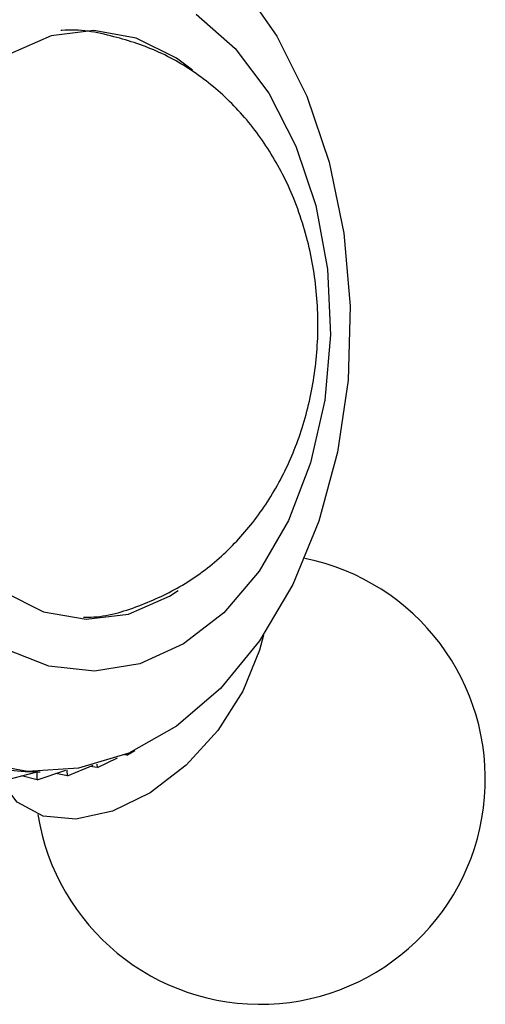
# Model space of a CAD drawing. Units: millimetres. Extents: x 3 to 2496, y 5 to 2495.
# Drawn here: x 1311 to 1324, y 365 to 393 of the extents above; entities that cross this region are included whole.
import ezdxf

# ---------------------------------------------------------------- set-up
doc = ezdxf.new("R2010")
doc.units = ezdxf.units.MM

msp = doc.modelspace()

# ---------------------------------------------------------------- linework, layer by layer
at = {"color": 7, "linetype": 'Continuous', "lineweight": 25}
for p, q in [((1313.689, 371.702), (1313.917, 371.833)), ((1312.843, 371.342), (1313.416, 371.625)), ((1313.689, 371.702), (1313.623, 371.706)), ((1313.689, 371.702), (1313.677, 371.728)), ((1311.097, 370.983), (1311.926, 371.263)), ((1311.976, 371.102), (1311.97, 371.269)), ((1311.976, 371.102), (1312.717, 371.409)), ((1312.843, 371.342), (1312.622, 371.37)), ((1312.843, 371.342), (1312.829, 371.438)), ((1310.215, 370.986), (1311.097, 371.219)), ((1311.097, 370.983), (1310.653, 371.102)), ((1311.105, 371.219), (1311.097, 371.219)), ((1311.097, 370.983), (1311.105, 371.219)), ((1311.124, 371.219), (1311.185, 371.219)), ((1311.976, 371.102), (1311.642, 371.167))]:
    msp.add_line(p, q, dxfattribs=at)
at = {"color": 7, "linetype": 'Continuous', "lineweight": 25, "flags": 128}
for points in [[(1316.974, 393.966), (1318.021, 392.46), (1318.882, 390.726), (1319.532, 388.813), (1319.955, 386.771), (1320.138, 384.657), (1320.078, 382.528), (1319.775, 380.443), (1319.237, 378.458), (1318.48, 376.627), (1317.524, 375.001), (1316.395, 373.623), (1315.124, 372.532), (1313.745, 371.757), (1312.297, 371.319), (1310.818, 371.23), (1309.349, 371.493)], [(1315.688, 393.094), (1316.813, 392.097), (1317.786, 390.811), (1318.572, 389.284), (1319.144, 387.57), (1319.48, 385.732), (1319.568, 383.835), (1319.405, 381.948), (1318.997, 380.14), (1318.358, 378.476), (1317.513, 377.015), (1316.491, 375.812), (1315.329, 374.908), (1314.069, 374.338), (1312.757, 374.121), (1311.44, 374.265), (1310.166, 374.766), (1308.981, 375.605), (1307.927, 376.751), (1307.044, 378.164), (1306.361, 379.792), (1305.906, 381.576), (1305.693, 383.452), (1305.73, 385.353)], [(1315.586, 391.472), (1315.127, 391.817), (1313.961, 392.398), (1312.736, 392.618), (1311.506, 392.465), (1310.325, 391.948), (1309.244, 391.089), (1308.311, 389.925), (1307.567, 388.508), (1307.044, 386.898), (1306.764, 385.168), (1306.741, 383.391), (1306.975, 381.646), (1307.455, 380.009), (1308.162, 378.552), (1309.063, 377.338), (1310.121, 376.421), (1311.287, 375.84), (1312.512, 375.621), (1313.742, 375.773), (1314.923, 376.29), (1315.173, 376.452)], [(1317.632, 375.159), (1317.524, 374.726), (1317.043, 373.547), (1316.317, 372.414), (1315.4, 371.411), (1314.359, 370.613), (1313.271, 370.078), (1312.218, 369.847), (1311.277, 369.936), (1310.519, 370.34), (1309.998, 371.027)]]:
    msp.add_lwpolyline(points, dxfattribs=at)
at = {"color": 7, "linetype": 'Continuous', "lineweight": 25}
msp.add_arc((1317.54, 371.006), 6.5, 189.0032, 78.5936, dxfattribs=at)
msp.add_ellipse((1332.753, 384.119), major_axis=(23.75, 12.15), ratio=0.182502, start_param=3.385183, end_param=3.481015, dxfattribs=at)
msp.add_open_spline([(1312.439, 375.678), (1312.537, 375.68), (1313.112, 375.69), (1314.123, 376.008), (1315.396, 376.611), (1316.518, 377.476), (1317.477, 378.545), (1318.255, 379.81), (1318.828, 381.245), (1319.167, 382.818), (1319.247, 384.475), (1319.047, 386.157), (1318.571, 387.739), (1317.853, 389.148), (1316.948, 390.336), (1315.869, 391.302), (1314.649, 392.033), (1313.288, 392.478), (1312.304, 392.671), (1311.793, 392.617), (1311.782, 392.616)], degree=3, knots=[0, 0, 0, 0, 0.012202, 0.07134, 0.129346, 0.187251, 0.246044, 0.306555, 0.369207, 0.433858, 0.500062, 0.567628, 0.636778, 0.699546, 0.760773, 0.820322, 0.878565, 0.936009, 0.998618, 1, 1, 1, 1], dxfattribs=at)

doc.saveas('drawing.dxf')
